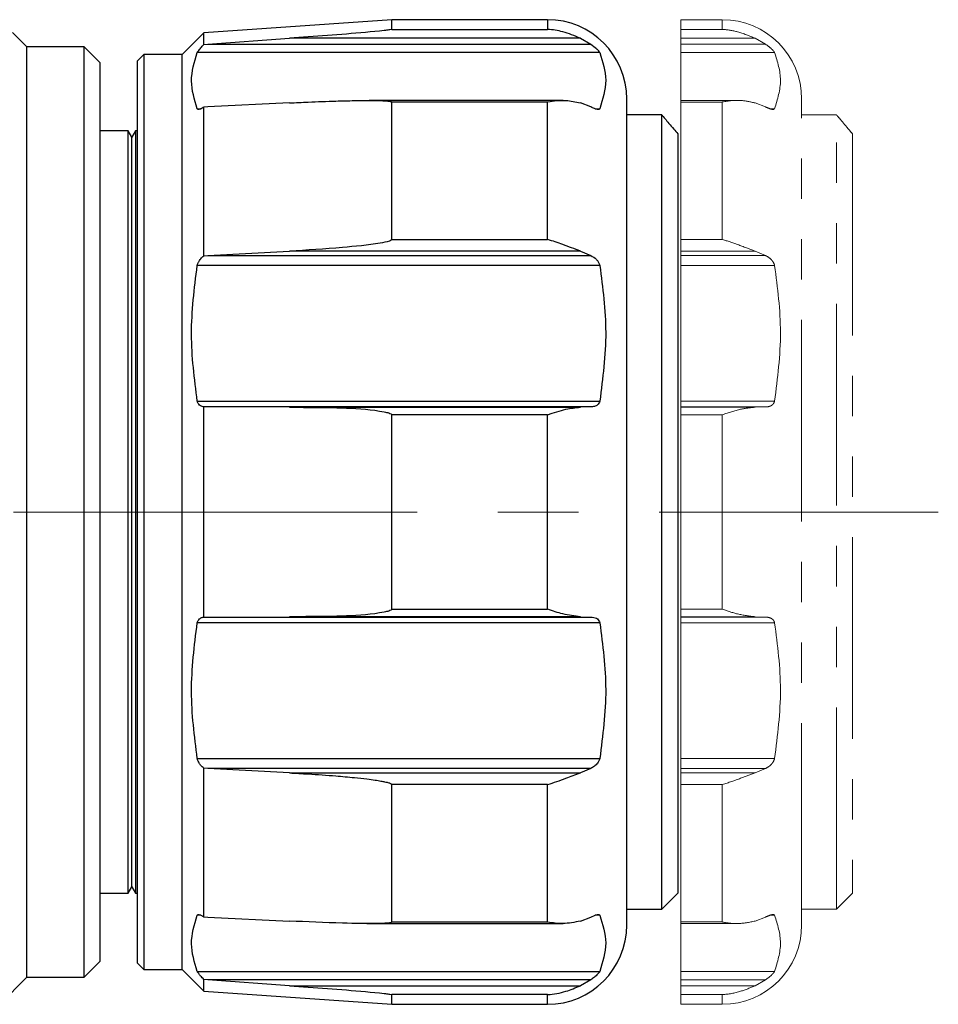
# Model space of a CAD drawing. Units: millimetres. Extents: x 26 to 268, y -30 to 113.
# Drawn here: x 169 to 198, y 60 to 91 of the extents above; entities that cross this region are included whole.
import ezdxf

# ---------------------------------------------------------------- set-up
doc = ezdxf.new("R2010")
doc.units = ezdxf.units.MM
doc.linetypes.add('CENTERX2', pattern=[20.32, 12.7, -2.54, 2.54, -2.54])
doc.linetypes.add('PHANTOM', pattern=[12.7, 6.35, -1.27, 1.27, -1.27, 1.27, -1.27])
doc.layers.get('0').update_dxf_attribs({"lineweight": 35})

msp = doc.modelspace()

# ---------------------------------------------------------------- linework, layer by layer
at = {"color": 7, "linetype": 'Continuous', "lineweight": 25}
for p, q in [((180.637, 91.367), (174.724, 90.954)), ((185.537, 91.367), (180.637, 91.367)), ((180.637, 91.063), (180.637, 91.367)), ((169.154, 90.517), (168.704, 90.968)), ((174.724, 90.954), (174.037, 90.267)), ((174.724, 90.587), (174.724, 90.954)), ((180.637, 91.063), (185.537, 91.063)), ((174.724, 90.587), (174.852, 90.596)), ((174.852, 90.596), (177.416, 90.782)), ((174.852, 90.596), (186.901, 90.596)), ((186.574, 90.782), (177.416, 90.782)), ((186.574, 90.782), (186.901, 90.596)), ((170.954, 90.517), (169.154, 90.517)), ((169.154, 75.867), (169.154, 90.517)), ((171.454, 90.017), (170.954, 90.517)), ((170.954, 61.217), (170.954, 90.517)), ((172.837, 90.267), (172.637, 90.067)), ((174.037, 90.267), (172.837, 90.267)), ((172.837, 90.267), (172.837, 75.867)), ((174.037, 75.867), (174.037, 90.267)), ((187.185, 90.332), (174.517, 90.332)), ((171.454, 90.017), (171.454, 61.717)), ((172.637, 75.867), (172.637, 90.067)), ((177.416, 88.746), (174.852, 88.621)), ((186.03, 88.825), (179.928, 88.825)), ((180.637, 84.449), (180.637, 88.775)), ((185.537, 88.775), (180.637, 88.775)), ((185.537, 84.449), (185.537, 88.775)), ((186.901, 88.621), (186.574, 88.746)), ((188.037, 62.867), (188.037, 88.867)), ((174.852, 88.621), (174.724, 88.615)), ((174.724, 83.937), (174.724, 88.615)), ((189.137, 88.367), (188.037, 88.367)), ((189.137, 63.367), (189.137, 88.367)), ((172.339, 87.867), (171.454, 87.867)), ((172.454, 87.667), (172.339, 87.867)), ((172.339, 75.867), (172.339, 87.867)), ((172.57, 87.867), (172.454, 87.667)), ((172.637, 87.867), (172.57, 87.867)), ((172.57, 87.867), (172.57, 63.867)), ((189.637, 87.773), (189.637, 63.867)), ((172.454, 75.867), (172.454, 87.667)), ((180.637, 84.449), (185.537, 84.449)), ((174.852, 83.943), (177.416, 84.08)), ((186.574, 84.08), (177.416, 84.08)), ((186.574, 84.08), (186.901, 83.943)), ((174.724, 83.937), (174.852, 83.943)), ((174.852, 83.943), (186.901, 83.943)), ((187.185, 83.626), (174.517, 83.626)), ((174.517, 79.36), (187.185, 79.36)), ((174.724, 72.559), (174.724, 79.175)), ((174.852, 79.175), (174.724, 79.175)), ((177.416, 79.167), (174.852, 79.175)), ((186.901, 79.175), (174.852, 79.175)), ((177.416, 79.167), (186.574, 79.167)), ((186.901, 79.175), (186.574, 79.167)), ((180.637, 72.809), (180.637, 78.926)), ((185.537, 78.926), (180.637, 78.926)), ((185.537, 72.809), (185.537, 78.926)), ((169.154, 61.217), (169.154, 75.867)), ((172.339, 63.867), (172.339, 75.867)), ((172.454, 64.067), (172.454, 75.867)), ((172.637, 61.667), (172.637, 75.867)), ((172.837, 75.867), (172.837, 61.467)), ((174.037, 61.467), (174.037, 75.867)), ((174.724, 72.559), (174.852, 72.56)), ((174.852, 72.56), (177.416, 72.568)), ((174.852, 72.56), (186.901, 72.56)), ((186.574, 72.568), (177.416, 72.568)), ((180.637, 72.809), (185.537, 72.809)), ((186.574, 72.568), (186.901, 72.56)), ((187.185, 72.375), (174.517, 72.375)), ((174.517, 68.109), (187.185, 68.109)), ((174.724, 63.12), (174.724, 67.798)), ((174.852, 67.791), (174.724, 67.798)), ((177.416, 67.654), (174.852, 67.791)), ((186.901, 67.791), (174.852, 67.791)), ((177.416, 67.654), (186.574, 67.654)), ((186.901, 67.791), (186.574, 67.654)), ((185.537, 67.286), (180.637, 67.286)), ((180.637, 62.96), (180.637, 67.286)), ((185.537, 62.96), (185.537, 67.286)), ((171.454, 63.867), (172.339, 63.867)), ((172.339, 63.867), (172.454, 64.067)), ((172.454, 64.067), (172.57, 63.867)), ((172.57, 63.867), (172.637, 63.867)), ((189.137, 63.367), (189.637, 63.867)), ((188.037, 63.367), (189.137, 63.367)), ((174.724, 63.12), (174.852, 63.114)), ((174.852, 63.114), (177.416, 62.989)), ((180.637, 62.96), (185.537, 62.96)), ((186.574, 62.989), (186.901, 63.114)), ((179.849, 62.91), (186.03, 62.91)), ((170.954, 61.217), (171.454, 61.717)), ((172.637, 61.667), (172.837, 61.467)), ((172.837, 61.467), (174.037, 61.467)), ((174.037, 61.467), (174.724, 60.781)), ((174.517, 61.403), (187.185, 61.403)), ((168.304, 60.367), (169.154, 61.217)), ((169.154, 61.217), (170.954, 61.217)), ((174.724, 60.781), (174.724, 61.148)), ((174.852, 61.139), (174.724, 61.148)), ((186.901, 61.139), (174.852, 61.139)), ((177.416, 60.953), (174.852, 61.139)), ((186.901, 61.139), (186.574, 60.953)), ((174.724, 60.781), (180.637, 60.367)), ((177.416, 60.953), (186.574, 60.953)), ((180.637, 60.367), (180.637, 60.672)), ((185.537, 60.672), (180.637, 60.672)), ((180.637, 60.367), (185.537, 60.367))]:
    msp.add_line(p, q, dxfattribs=at)
at = {"color": 8, "linetype": 'Continuous', "lineweight": 25}
for p, q in [((185.537, 91.367), (185.537, 91.063)), ((174.517, 88.565), (174.635, 88.565)), ((187.041, 88.565), (187.185, 88.565)), ((174.631, 63.17), (174.517, 63.17)), ((187.185, 63.17), (187.043, 63.17)), ((185.537, 60.367), (185.537, 60.672))]:
    msp.add_line(p, q, dxfattribs=at)
at = {"color": 7, "linetype": 'PHANTOM', "lineweight": 18}
for p, q in [((191.037, 91.367), (189.737, 91.367)), ((189.737, 91.063), (189.737, 91.367)), ((189.737, 91.063), (191.037, 91.063)), ((189.737, 90.782), (189.737, 91.063)), ((192.074, 90.782), (189.737, 90.782)), ((189.737, 90.782), (189.737, 90.596)), ((189.737, 90.596), (192.401, 90.596)), ((189.737, 90.596), (189.737, 90.332)), ((192.074, 90.782), (192.401, 90.596)), ((192.685, 90.332), (189.737, 90.332)), ((189.737, 90.332), (189.737, 88.825)), ((191.53, 88.825), (189.737, 88.825)), ((189.737, 88.775), (189.737, 88.825)), ((191.037, 88.775), (189.737, 88.775)), ((189.737, 84.449), (189.737, 88.775)), ((191.037, 84.449), (191.037, 88.775)), ((192.401, 88.621), (192.074, 88.746)), ((193.537, 62.867), (193.537, 88.867)), ((194.637, 88.367), (193.537, 88.367)), ((194.637, 63.367), (194.637, 88.367)), ((195.137, 87.773), (195.137, 63.867)), ((189.737, 84.449), (191.037, 84.449)), ((189.737, 84.08), (189.737, 84.449)), ((192.074, 84.08), (189.737, 84.08)), ((189.737, 84.08), (189.737, 83.943)), ((192.074, 84.08), (192.401, 83.943)), ((189.737, 83.943), (192.401, 83.943)), ((189.737, 83.943), (189.737, 83.626)), ((192.685, 83.626), (189.737, 83.626)), ((189.737, 83.626), (189.737, 79.36)), ((189.737, 79.36), (192.685, 79.36)), ((189.737, 79.36), (189.737, 79.175)), ((192.401, 79.175), (189.737, 79.175)), ((189.737, 79.175), (189.737, 79.167)), ((189.737, 79.167), (192.074, 79.167)), ((189.737, 78.926), (189.737, 79.167)), ((192.401, 79.175), (192.074, 79.167)), ((191.037, 78.926), (189.737, 78.926)), ((189.737, 72.809), (189.737, 78.926)), ((191.037, 72.809), (191.037, 78.926)), ((189.737, 72.809), (191.037, 72.809)), ((189.737, 72.568), (189.737, 72.809)), ((192.074, 72.568), (189.737, 72.568)), ((189.737, 72.568), (189.737, 72.56)), ((189.737, 72.56), (192.401, 72.56)), ((189.737, 72.56), (189.737, 72.375)), ((192.074, 72.568), (192.401, 72.56)), ((192.685, 72.375), (189.737, 72.375)), ((189.737, 72.375), (189.737, 68.109)), ((189.737, 68.109), (192.685, 68.109)), ((189.737, 68.109), (189.737, 67.791)), ((192.401, 67.791), (189.737, 67.791)), ((189.737, 67.791), (189.737, 67.654)), ((189.737, 67.654), (192.074, 67.654)), ((189.737, 67.286), (189.737, 67.654)), ((192.401, 67.791), (192.074, 67.654)), ((191.037, 67.286), (189.737, 67.286)), ((189.737, 62.96), (189.737, 67.286)), ((191.037, 62.96), (191.037, 67.286)), ((194.637, 63.367), (195.137, 63.867)), ((193.537, 63.367), (194.637, 63.367)), ((189.737, 62.96), (191.037, 62.96)), ((189.737, 62.91), (189.737, 62.96)), ((192.074, 62.989), (192.401, 63.114)), ((189.737, 62.91), (191.53, 62.91)), ((189.737, 62.91), (189.737, 61.403)), ((189.737, 61.403), (192.685, 61.403)), ((189.737, 61.403), (189.737, 61.139)), ((192.401, 61.139), (189.737, 61.139)), ((189.737, 61.139), (189.737, 60.953)), ((192.401, 61.139), (192.074, 60.953)), ((189.737, 60.953), (192.074, 60.953)), ((189.737, 60.672), (189.737, 60.953)), ((191.037, 60.672), (189.737, 60.672)), ((189.737, 60.367), (189.737, 60.672)), ((189.737, 60.367), (191.037, 60.367))]:
    msp.add_line(p, q, dxfattribs=at)
at = {"color": 8, "linetype": 'PHANTOM', "lineweight": 18}
for p, q in [((191.037, 91.367), (191.037, 91.063)), ((192.541, 88.565), (192.685, 88.565)), ((192.685, 63.17), (192.543, 63.17)), ((191.037, 60.367), (191.037, 60.672))]:
    msp.add_line(p, q, dxfattribs=at)
at = {"color": 7, "linetype": 'CENTERX2', "lineweight": 18}
msp.add_line((26.497, 75.867), (197.837, 75.867), dxfattribs=at)
at = {"color": 7, "linetype": 'Continuous', "lineweight": 25}
for centre, start, end in [((185.537, 88.867), 0, 90), ((185.537, 62.867), 270, 0)]:
    msp.add_arc(centre, 2.5, start, end, dxfattribs=at)
at = {"color": 7, "linetype": 'PHANTOM', "lineweight": 18}
for centre, start, end in [((191.037, 88.867), 0, 90), ((191.037, 62.867), 270, 0)]:
    msp.add_arc(centre, 2.5, start, end, dxfattribs=at)
at = {"color": 7, "linetype": 'Continuous', "lineweight": 25}
for points, knots in [([(180.637, 91.063), (180.637, 91.062), (180.637, 91.062), (180.634, 91.06), (180.626, 91.057), (180.599, 91.051), (180.523, 91.04), (180.062, 90.987), (179.21, 90.913), (178.214, 90.84), (177.615, 90.796), (177.416, 90.782)], [0, 0, 0, 0, 0.001148, 0.0035702, 0.0078071, 0.0120133, 0.0350904, 0.0810627, 0.4484852, 0.8171768, 1, 1, 1, 1]), ([(186.574, 90.782), (186.39, 90.857), (186.052, 90.997), (185.701, 91.051), (185.54, 91.062), (185.537, 91.063)], [0, 0, 0, 0, 0.53855, 0.990979, 1, 1, 1, 1]), ([(174.517, 90.332), (174.524, 90.345), (174.538, 90.372), (174.592, 90.441), (174.655, 90.515), (174.705, 90.567), (174.724, 90.587)], [0, 0, 0, 0, 0.223929, 0.446694, 0.796742, 1, 1, 1, 1]), ([(186.901, 90.596), (186.962, 90.551), (187.05, 90.487), (187.138, 90.398), (187.173, 90.354), (187.182, 90.337), (187.185, 90.332)], [0, 0, 0, 0, 0.500173, 0.711379, 0.924363, 1, 1, 1, 1]), ([(174.517, 88.565), (174.428, 88.856), (174.247, 89.445), (174.427, 90.034), (174.517, 90.332)], [0, 0, 0, 0, 0.493982, 1, 1, 1, 1]), ([(187.185, 90.332), (187.277, 90.042), (187.463, 89.453), (187.278, 88.864), (187.185, 88.565)], [0, 0, 0, 0, 0.492939, 1, 1, 1, 1]), ([(177.416, 88.746), (177.614, 88.756), (178.103, 88.779), (178.786, 88.804), (179.402, 88.82), (179.814, 88.826), (180.09, 88.825), (180.276, 88.821), (180.4, 88.816), (180.483, 88.811), (180.539, 88.805), (180.576, 88.8), (180.603, 88.794), (180.622, 88.789), (180.632, 88.783), (180.637, 88.779), (180.637, 88.776), (180.637, 88.775)], [0, 0, 0, 0, 0.182527, 0.4501, 0.629591, 0.750078, 0.831037, 0.885514, 0.92225, 0.947099, 0.963988, 0.975549, 0.983551, 0.991946, 0.995327, 0.998191, 1, 1, 1, 1]), ([(185.537, 88.775), (185.54, 88.776), (185.733, 88.813), (186.085, 88.854), (186.422, 88.78), (186.574, 88.746)], [0, 0, 0, 0, 0.009019, 0.553574, 1, 1, 1, 1]), ([(174.724, 88.615), (174.689, 88.593), (174.629, 88.556), (174.563, 88.538), (174.529, 88.545), (174.52, 88.56), (174.517, 88.565)], [0, 0, 0, 0, 0.3835591, 0.6670939, 0.8887944, 1, 1, 1, 1]), ([(187.185, 88.565), (187.177, 88.557), (187.162, 88.54), (187.104, 88.542), (187.018, 88.569), (186.94, 88.603), (186.901, 88.621)], [0, 0, 0, 0, 0.186516, 0.371957, 0.679112, 1, 1, 1, 1]), ([(189.137, 88.367), (189.139, 88.366), (189.145, 88.358), (189.24, 88.244), (189.436, 88.011), (189.594, 87.824), (189.637, 87.773)], [0, 0, 0, 0, 0.1124151, 0.4266665, 0.8451893, 1, 1, 1, 1]), ([(180.637, 84.449), (180.637, 84.447), (180.636, 84.442), (180.63, 84.433), (180.607, 84.415), (180.488, 84.37), (179.978, 84.278), (178.927, 84.172), (177.973, 84.114), (177.416, 84.08)], [0, 0, 0, 0, 0.002302, 0.005404, 0.011054, 0.030294, 0.121997, 0.486376, 1, 1, 1, 1]), ([(186.574, 84.08), (186.39, 84.15), (186.052, 84.278), (185.701, 84.401), (185.54, 84.448), (185.537, 84.449)], [0, 0, 0, 0, 0.538308, 0.990979, 1, 1, 1, 1]), ([(174.517, 83.626), (174.524, 83.654), (174.538, 83.709), (174.592, 83.802), (174.655, 83.879), (174.705, 83.921), (174.724, 83.937)], [0, 0, 0, 0, 0.223929, 0.446694, 0.796742, 1, 1, 1, 1]), ([(186.901, 83.943), (186.962, 83.907), (187.05, 83.855), (187.138, 83.746), (187.173, 83.676), (187.182, 83.636), (187.185, 83.626)], [0, 0, 0, 0, 0.500066, 0.711288, 0.924291, 1, 1, 1, 1]), ([(174.517, 79.36), (174.428, 80.062), (174.247, 81.484), (174.427, 82.906), (174.517, 83.626)], [0, 0, 0, 0, 0.493982, 1, 1, 1, 1]), ([(187.185, 83.626), (187.277, 82.925), (187.463, 81.503), (187.278, 80.081), (187.185, 79.36)], [0, 0, 0, 0, 0.492939, 1, 1, 1, 1]), ([(174.724, 79.175), (174.689, 79.182), (174.629, 79.193), (174.563, 79.25), (174.529, 79.308), (174.52, 79.347), (174.517, 79.36)], [0, 0, 0, 0, 0.383559, 0.667094, 0.888794, 1, 1, 1, 1]), ([(177.416, 79.167), (177.615, 79.165), (178.214, 79.159), (179.21, 79.155), (180.062, 79.092), (180.523, 78.995), (180.599, 78.968), (180.626, 78.948), (180.634, 78.939), (180.637, 78.931), (180.637, 78.927), (180.637, 78.926)], [0, 0, 0, 0, 0.1828232, 0.5515148, 0.9189373, 0.9649096, 0.9879867, 0.9921929, 0.9964298, 0.998852, 1, 1, 1, 1]), ([(185.537, 78.926), (185.54, 78.927), (185.733, 78.993), (186.085, 79.113), (186.422, 79.15), (186.574, 79.167)], [0, 0, 0, 0, 0.009019, 0.553574, 1, 1, 1, 1]), ([(187.185, 79.36), (187.177, 79.335), (187.162, 79.287), (187.104, 79.226), (187.018, 79.184), (186.94, 79.178), (186.901, 79.175)], [0, 0, 0, 0, 0.186516, 0.371957, 0.679112, 1, 1, 1, 1]), ([(174.517, 72.375), (174.524, 72.401), (174.538, 72.452), (174.592, 72.514), (174.655, 72.55), (174.705, 72.557), (174.724, 72.559)], [0, 0, 0, 0, 0.2239291, 0.4466942, 0.7967425, 1, 1, 1, 1]), ([(180.637, 72.809), (180.637, 72.807), (180.637, 72.804), (180.634, 72.796), (180.626, 72.787), (180.599, 72.767), (180.523, 72.74), (180.062, 72.643), (179.21, 72.58), (178.214, 72.575), (177.615, 72.57), (177.416, 72.568)], [0, 0, 0, 0, 0.001148, 0.00357, 0.007807, 0.012013, 0.03509, 0.081063, 0.448485, 0.817177, 1, 1, 1, 1]), ([(186.574, 72.568), (186.39, 72.591), (186.052, 72.632), (185.701, 72.752), (185.54, 72.808), (185.537, 72.809)], [0, 0, 0, 0, 0.53855, 0.990979, 1, 1, 1, 1]), ([(186.901, 72.56), (186.962, 72.553), (187.05, 72.544), (187.138, 72.478), (187.173, 72.424), (187.182, 72.385), (187.185, 72.375)], [0, 0, 0, 0, 0.5001733, 0.7113785, 0.9243634, 1, 1, 1, 1]), ([(174.517, 68.109), (174.428, 68.811), (174.247, 70.233), (174.427, 71.655), (174.517, 72.375)], [0, 0, 0, 0, 0.493982, 1, 1, 1, 1]), ([(187.185, 72.375), (187.277, 71.674), (187.463, 70.252), (187.278, 68.83), (187.185, 68.109)], [0, 0, 0, 0, 0.492939, 1, 1, 1, 1]), ([(174.724, 67.798), (174.689, 67.829), (174.629, 67.882), (174.563, 67.979), (174.529, 68.055), (174.52, 68.095), (174.517, 68.109)], [0, 0, 0, 0, 0.383559, 0.667094, 0.888794, 1, 1, 1, 1]), ([(187.185, 68.109), (187.177, 68.083), (187.162, 68.03), (187.104, 67.943), (187.018, 67.857), (186.94, 67.814), (186.901, 67.791)], [0, 0, 0, 0, 0.186516, 0.371957, 0.679112, 1, 1, 1, 1]), ([(177.416, 67.654), (177.614, 67.643), (178.103, 67.616), (178.786, 67.567), (179.402, 67.513), (179.814, 67.468), (180.09, 67.431), (180.276, 67.402), (180.4, 67.378), (180.483, 67.359), (180.539, 67.344), (180.576, 67.331), (180.603, 67.319), (180.622, 67.309), (180.632, 67.298), (180.637, 67.292), (180.637, 67.287), (180.637, 67.286)], [0, 0, 0, 0, 0.182527, 0.4501, 0.629591, 0.750078, 0.831037, 0.885514, 0.92225, 0.947099, 0.963988, 0.975549, 0.983551, 0.991946, 0.995327, 0.998191, 1, 1, 1, 1]), ([(185.537, 67.286), (185.54, 67.287), (185.733, 67.343), (186.085, 67.471), (186.422, 67.598), (186.574, 67.654)], [0, 0, 0, 0, 0.009019, 0.553574, 1, 1, 1, 1]), ([(174.517, 61.403), (174.428, 61.694), (174.247, 62.283), (174.427, 62.872), (174.517, 63.17)], [0, 0, 0, 0, 0.493982, 1, 1, 1, 1]), ([(174.517, 63.17), (174.524, 63.179), (174.538, 63.196), (174.592, 63.191), (174.655, 63.164), (174.705, 63.132), (174.724, 63.12)], [0, 0, 0, 0, 0.223929, 0.446694, 0.796742, 1, 1, 1, 1]), ([(180.637, 62.96), (180.637, 62.959), (180.636, 62.955), (180.63, 62.95), (180.607, 62.94), (180.488, 62.92), (179.978, 62.903), (178.927, 62.921), (177.973, 62.964), (177.416, 62.989)], [0, 0, 0, 0, 0.002302, 0.005404, 0.011054, 0.030294, 0.121997, 0.486376, 1, 1, 1, 1]), ([(186.574, 62.989), (186.39, 62.951), (186.052, 62.882), (185.701, 62.928), (185.54, 62.959), (185.537, 62.96)], [0, 0, 0, 0, 0.538308, 0.990979, 1, 1, 1, 1]), ([(186.901, 63.114), (186.962, 63.141), (187.05, 63.18), (187.138, 63.196), (187.173, 63.189), (187.182, 63.174), (187.185, 63.17)], [0, 0, 0, 0, 0.500066, 0.711288, 0.924291, 1, 1, 1, 1]), ([(187.185, 63.17), (187.277, 62.88), (187.463, 62.291), (187.278, 61.702), (187.185, 61.403)], [0, 0, 0, 0, 0.492939, 1, 1, 1, 1]), ([(174.724, 61.148), (174.689, 61.185), (174.629, 61.249), (174.563, 61.33), (174.529, 61.379), (174.52, 61.397), (174.517, 61.403)], [0, 0, 0, 0, 0.3835591, 0.6670939, 0.8887944, 1, 1, 1, 1]), ([(187.185, 61.403), (187.177, 61.39), (187.162, 61.365), (187.104, 61.301), (187.018, 61.222), (186.94, 61.167), (186.901, 61.139)], [0, 0, 0, 0, 0.186516, 0.371957, 0.679112, 1, 1, 1, 1]), ([(177.416, 60.953), (177.615, 60.939), (178.214, 60.895), (179.21, 60.822), (180.062, 60.747), (180.523, 60.694), (180.599, 60.684), (180.626, 60.677), (180.634, 60.675), (180.637, 60.673), (180.637, 60.672), (180.637, 60.672)], [0, 0, 0, 0, 0.182823, 0.551515, 0.918937, 0.96491, 0.987987, 0.992193, 0.99643, 0.998852, 1, 1, 1, 1]), ([(185.537, 60.672), (185.54, 60.672), (185.733, 60.686), (186.085, 60.747), (186.422, 60.889), (186.574, 60.953)], [0, 0, 0, 0, 0.009019, 0.553574, 1, 1, 1, 1])]:
    msp.add_open_spline(points, degree=3, knots=knots, dxfattribs=at)
at = {"color": 7, "linetype": 'PHANTOM', "lineweight": 18}
for points, knots in [([(192.074, 90.782), (191.89, 90.857), (191.552, 90.997), (191.201, 91.051), (191.04, 91.062), (191.037, 91.063)], [0, 0, 0, 0, 0.53855, 0.990979, 1, 1, 1, 1]), ([(192.401, 90.596), (192.462, 90.551), (192.55, 90.487), (192.638, 90.398), (192.673, 90.354), (192.682, 90.337), (192.685, 90.332)], [0, 0, 0, 0, 0.500173, 0.711379, 0.924363, 1, 1, 1, 1]), ([(192.685, 90.332), (192.777, 90.042), (192.963, 89.453), (192.778, 88.864), (192.685, 88.565)], [0, 0, 0, 0, 0.492939, 1, 1, 1, 1]), ([(191.037, 88.775), (191.04, 88.776), (191.233, 88.813), (191.585, 88.854), (191.922, 88.78), (192.074, 88.746)], [0, 0, 0, 0, 0.009019, 0.553574, 1, 1, 1, 1]), ([(192.685, 88.565), (192.677, 88.557), (192.662, 88.54), (192.604, 88.542), (192.518, 88.569), (192.44, 88.603), (192.401, 88.621)], [0, 0, 0, 0, 0.186516, 0.371957, 0.679112, 1, 1, 1, 1]), ([(194.637, 88.367), (194.639, 88.366), (194.645, 88.358), (194.74, 88.244), (194.936, 88.011), (195.094, 87.824), (195.137, 87.773)], [0, 0, 0, 0, 0.112415, 0.426667, 0.845189, 1, 1, 1, 1]), ([(192.074, 84.08), (191.89, 84.15), (191.552, 84.278), (191.201, 84.401), (191.04, 84.448), (191.037, 84.449)], [0, 0, 0, 0, 0.538308, 0.990979, 1, 1, 1, 1]), ([(192.401, 83.943), (192.462, 83.907), (192.55, 83.855), (192.638, 83.746), (192.673, 83.676), (192.682, 83.636), (192.685, 83.626)], [0, 0, 0, 0, 0.500066, 0.711288, 0.924291, 1, 1, 1, 1]), ([(192.685, 83.626), (192.777, 82.925), (192.963, 81.503), (192.778, 80.081), (192.685, 79.36)], [0, 0, 0, 0, 0.492939, 1, 1, 1, 1]), ([(191.037, 78.926), (191.04, 78.927), (191.233, 78.993), (191.585, 79.113), (191.922, 79.15), (192.074, 79.167)], [0, 0, 0, 0, 0.009019, 0.553574, 1, 1, 1, 1]), ([(192.685, 79.36), (192.677, 79.335), (192.662, 79.287), (192.604, 79.226), (192.518, 79.184), (192.44, 79.178), (192.401, 79.175)], [0, 0, 0, 0, 0.1865158, 0.3719571, 0.679112, 1, 1, 1, 1]), ([(192.074, 72.568), (191.89, 72.591), (191.552, 72.632), (191.201, 72.752), (191.04, 72.808), (191.037, 72.809)], [0, 0, 0, 0, 0.53855, 0.990979, 1, 1, 1, 1]), ([(192.401, 72.56), (192.462, 72.553), (192.55, 72.544), (192.638, 72.478), (192.673, 72.424), (192.682, 72.385), (192.685, 72.375)], [0, 0, 0, 0, 0.500173, 0.711379, 0.924363, 1, 1, 1, 1]), ([(192.685, 72.375), (192.777, 71.674), (192.963, 70.252), (192.778, 68.83), (192.685, 68.109)], [0, 0, 0, 0, 0.4929388, 1, 1, 1, 1]), ([(192.685, 68.109), (192.677, 68.083), (192.662, 68.03), (192.604, 67.943), (192.518, 67.857), (192.44, 67.814), (192.401, 67.791)], [0, 0, 0, 0, 0.186516, 0.371957, 0.679112, 1, 1, 1, 1]), ([(191.037, 67.286), (191.04, 67.287), (191.233, 67.343), (191.585, 67.471), (191.922, 67.598), (192.074, 67.654)], [0, 0, 0, 0, 0.009019, 0.553574, 1, 1, 1, 1]), ([(192.074, 62.989), (191.89, 62.951), (191.552, 62.882), (191.201, 62.928), (191.04, 62.959), (191.037, 62.96)], [0, 0, 0, 0, 0.538308, 0.990979, 1, 1, 1, 1]), ([(192.401, 63.114), (192.462, 63.141), (192.55, 63.18), (192.638, 63.196), (192.673, 63.189), (192.682, 63.174), (192.685, 63.17)], [0, 0, 0, 0, 0.5000658, 0.7112884, 0.9242909, 1, 1, 1, 1]), ([(192.685, 63.17), (192.777, 62.88), (192.963, 62.291), (192.778, 61.702), (192.685, 61.403)], [0, 0, 0, 0, 0.492939, 1, 1, 1, 1]), ([(192.685, 61.403), (192.677, 61.39), (192.662, 61.365), (192.604, 61.301), (192.518, 61.222), (192.44, 61.167), (192.401, 61.139)], [0, 0, 0, 0, 0.1865158, 0.3719571, 0.679112, 1, 1, 1, 1]), ([(191.037, 60.672), (191.04, 60.672), (191.233, 60.686), (191.585, 60.747), (191.922, 60.889), (192.074, 60.953)], [0, 0, 0, 0, 0.009019, 0.553574, 1, 1, 1, 1])]:
    msp.add_open_spline(points, degree=3, knots=knots, dxfattribs=at)

doc.saveas('drawing.dxf')
